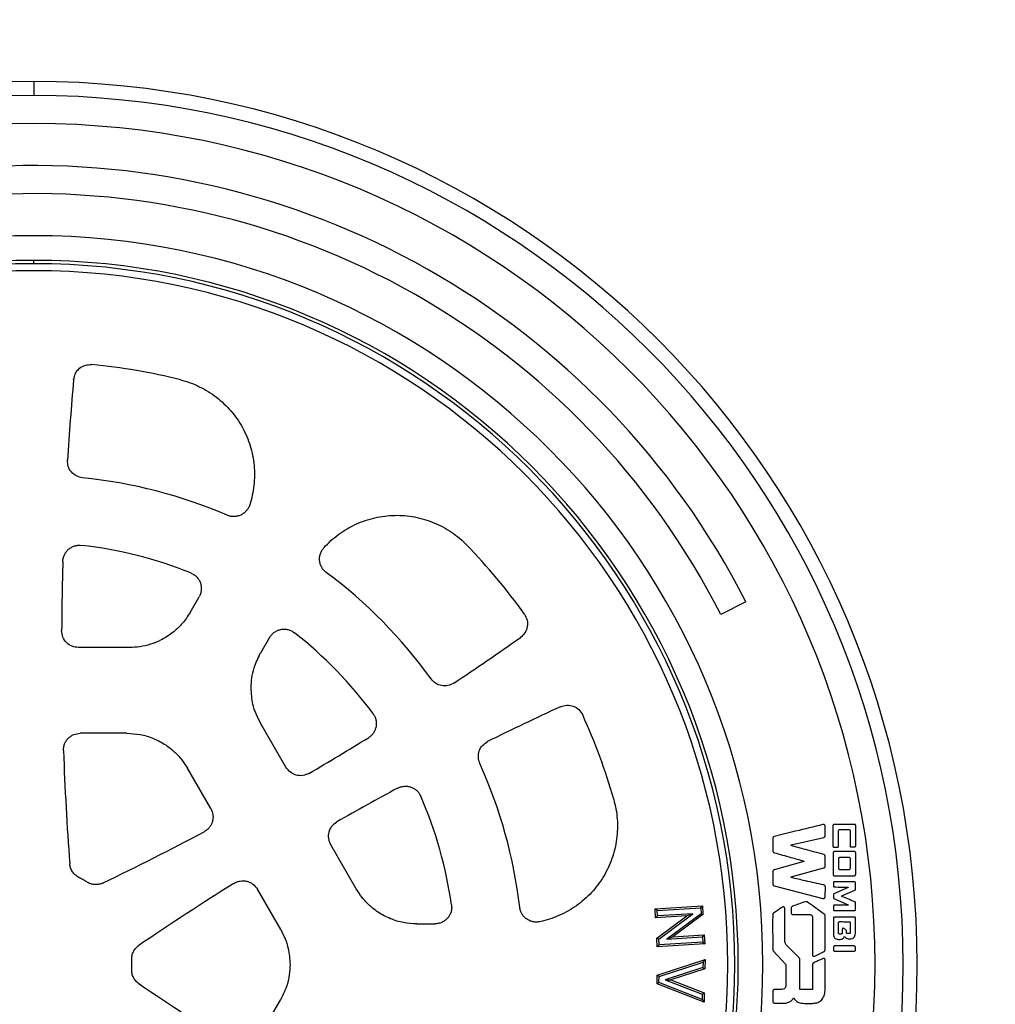
# Model space of a CAD drawing. Units: millimetres. Extents: x 4 to 415, y 4 to 288.
# Drawn here: x 126 to 141, y 45 to 60 of the extents above; entities that cross this region are included whole.
import ezdxf

# ---------------------------------------------------------------- set-up
doc = ezdxf.new("R2010")
doc.units = ezdxf.units.MM

msp = doc.modelspace()

# ---------------------------------------------------------------- linework, layer by layer
at = {"color": 7, "linetype": 'Continuous', "lineweight": 25}
for p, q in [((126.52749, 59.29122), (126.52749, 59.07383)), ((126.52749, 56.46513), (126.52749, 56.51754)), ((128.95193, 51.05569), (129.09107, 51.29669)), ((137.56822, 51.2211), (137.18083, 51.02372)), ((130.18302, 50.66626), (130.04388, 50.42526)), ((128.01189, 50.51296), (127.22186, 50.51296)), ((130.43889, 48.6556), (130.04388, 49.33979)), ((127.97239, 49.18252), (127.24967, 49.18252)), ((129.2728, 48.01447), (128.91143, 48.64037)), ((138.91826, 47.75607), (138.91826, 47.42887)), ((139.2568, 47.76931), (138.9315, 47.76931)), ((139.00463, 47.42887), (139.00526, 47.67411)), ((139.0185, 47.68735), (139.1698, 47.68735)), ((139.27004, 47.43265), (139.27004, 47.75607)), ((138.26765, 47.45031), (138.77578, 47.56694)), ((131.52827, 46.76874), (131.13326, 47.45292)), ((138.26765, 47.44022), (138.26765, 47.45031)), ((138.9315, 47.41563), (138.99139, 47.41563)), ((139.2505, 47.34818), (138.93843, 47.34818)), ((139.19691, 47.41942), (139.2568, 47.41942)), ((138.46624, 47.19372), (138.00665, 47.06448)), ((138.46624, 47.20065), (138.46624, 47.19372)), ((138.91889, 47.32863), (138.91889, 46.99324)), ((139.00841, 47.08465), (139.00841, 47.241)), ((139.03047, 47.26307), (139.16097, 47.26307)), ((139.18304, 47.241), (139.18304, 47.08465)), ((139.27004, 46.99324), (139.27004, 47.32863)), ((138.26765, 46.95415), (138.77704, 47.09348)), ((139.16097, 47.06259), (139.03047, 47.06259)), ((138.26765, 46.94407), (138.26765, 46.95415)), ((138.93843, 46.9737), (139.2505, 46.9737)), ((130.35634, 46.13772), (129.99497, 46.76362)), ((138.00728, 46.81672), (138.76128, 46.62192)), ((138.79911, 46.65092), (138.79974, 46.7997)), ((139.15215, 46.78898), (138.93213, 46.69189)), ((139.05758, 46.661), (139.25743, 46.74737)), ((139.15215, 46.79718), (139.15215, 46.78898)), ((138.93213, 46.62192), (139.15278, 46.52357)), ((139.05758, 46.65155), (139.05758, 46.661)), ((136.15978, 46.46018), (136.89491, 46.50385)), ((136.16807, 46.32026), (136.15978, 46.46018)), ((136.19057, 46.43283), (136.15978, 46.46018)), ((136.19057, 46.43283), (136.86757, 46.47305)), ((136.19542, 46.35106), (136.19057, 46.43283)), ((136.86757, 46.47305), (136.89491, 46.50385)), ((136.86757, 46.47305), (136.87289, 46.38388)), ((136.89491, 46.50385), (136.9029, 46.36986)), ((138.27017, 46.47439), (138.27017, 46.39937)), ((139.15278, 46.51537), (138.9378, 46.51537)), ((139.15278, 46.52357), (139.15278, 46.51537)), ((139.26689, 46.44665), (139.26689, 46.55446)), ((136.19542, 46.35106), (136.16807, 46.32026)), ((136.65031, 46.34898), (136.16807, 46.32026)), ((136.18672, 46.00533), (136.65031, 46.34898)), ((136.74629, 46.38387), (136.19542, 46.35106)), ((136.21673, 45.99132), (136.74629, 46.38387)), ((136.87289, 46.38388), (136.34172, 45.99088)), ((136.9029, 46.36986), (136.43784, 46.02576)), ((136.74629, 46.38387), (136.65031, 46.34898)), ((136.87289, 46.38388), (136.9029, 46.36986)), ((138.30043, 46.36911), (138.56521, 46.36911)), ((138.59926, 46.33507), (138.59989, 45.7475)), ((138.92456, 46.31931), (138.92456, 46.06776)), ((132.46832, 46.226), (132.7466, 46.226)), ((139.00463, 46.08226), (139.004, 46.24744)), ((136.19472, 45.87089), (136.18672, 46.00533)), ((136.21673, 45.99132), (136.18672, 46.00533)), ((136.22206, 45.90169), (136.21673, 45.99132)), ((136.34172, 45.99088), (136.43784, 46.02576)), ((136.34172, 45.99088), (136.89421, 46.02368)), ((136.43784, 46.02576), (136.92156, 46.05448)), ((136.89421, 46.02368), (136.92156, 46.05448)), ((136.89421, 46.02368), (136.89905, 45.94191)), ((136.92156, 46.05448), (136.92985, 45.91456)), ((139.04876, 46.06902), (139.01787, 46.06902)), ((139.12819, 46.0892), (139.12819, 46.11883)), ((139.17232, 46.07596), (139.14143, 46.07596)), ((136.92985, 45.91456), (136.19472, 45.87089)), ((136.22206, 45.90169), (136.19472, 45.87089)), ((136.89905, 45.94191), (136.22206, 45.90169)), ((136.89905, 45.94191), (136.92985, 45.91456)), ((138.92456, 45.86413), (138.92456, 45.82126)), ((139.24608, 45.88431), (138.94474, 45.88431)), ((139.26626, 45.82126), (139.26626, 45.86413)), ((136.19366, 45.43051), (136.93501, 45.67289)), ((136.90492, 45.63241), (136.93501, 45.67289)), ((136.93501, 45.67289), (136.9316, 45.52897)), ((137.99278, 45.80676), (138.18758, 45.59683)), ((138.40508, 45.21415), (138.40571, 45.67374)), ((138.63456, 45.72607), (138.78019, 45.79983)), ((138.79595, 45.19083), (138.79784, 45.66681)), ((138.94474, 45.80109), (139.24608, 45.80109)), ((136.22226, 45.40922), (136.90492, 45.63241)), ((136.90298, 45.55025), (136.31805, 45.35906)), ((136.9316, 45.52897), (136.4048, 45.35677)), ((136.90492, 45.63241), (136.90298, 45.55025)), ((136.90298, 45.55025), (136.9316, 45.52897)), ((136.19025, 45.29547), (136.19366, 45.43051)), ((136.22226, 45.40922), (136.19366, 45.43051)), ((136.21989, 45.31522), (136.22226, 45.40922)), ((136.31805, 45.35906), (136.4048, 45.35677)), ((136.31805, 45.35906), (136.89295, 45.13696)), ((136.4048, 45.35677), (136.92257, 45.15674)), ((136.21989, 45.31522), (136.19025, 45.29547)), ((136.91902, 45.01282), (136.19025, 45.29547)), ((136.89093, 45.05496), (136.21989, 45.31522)), ((138.0905, 45.20974), (138.01484, 45.20974)), ((129.99497, 44.42751), (130.35634, 45.05341)), ((136.89295, 45.13696), (136.89093, 45.05496)), ((136.89093, 45.05496), (136.91902, 45.01282)), ((136.89295, 45.13696), (136.92257, 45.15674)), ((136.92257, 45.15674), (136.91902, 45.01282)), ((137.98458, 45.17948), (137.98458, 45.02502)), ((138.01484, 44.99476), (138.05708, 44.99476)), ((138.05708, 44.99476), (138.06465, 44.99476)), ((138.06465, 44.99476), (138.12958, 44.99476))]:
    msp.add_line(p, q, dxfattribs=at)
at = {"color": 7, "linetype": 'Continuous', "lineweight": 25, "flags": 128}
for points in [[(138.92456, 46.86589), (138.92456, 46.83555), (138.92456, 46.81168)], [(138.92393, 46.67929), (138.92393, 46.65422), (138.92393, 46.63452)], [(138.92456, 46.50213), (138.92456, 46.47179), (138.92456, 46.44792)]]:
    msp.add_lwpolyline(points, dxfattribs=at)
at = {"color": 7, "linetype": 'Continuous', "lineweight": 25}
msp.add_circle((126.52749, 45.59557), 31.30435, dxfattribs=at)
for centre, radius, start, end in [((126.52749, 45.59557), 34.78261, 11.354277, 168.645723), ((126.52749, 45.59557), 13.69565, 90, 270), ((126.52749, 45.59557), 13.69565, 270, 90), ((126.52749, 45.59557), 13.47826, 90, 270), ((126.52749, 45.59557), 13.47826, 270, 90), ((126.52749, 45.59557), 13.04348, 90, 270), ((126.52749, 45.59557), 13.04348, 270, 90), ((126.52749, 45.59557), 12.3913, 27, 161), ((126.52749, 45.59557), 11.95652, 27, 161), ((126.52749, 45.59557), 11.30435, 90, 270), ((126.52749, 45.59557), 11.30435, 270, 90), ((126.52749, 45.59557), 10.92197, 90, 270), ((126.52749, 45.59557), 10.92197, 270, 90), ((126.52749, 45.59557), 10.86957, 90, 270), ((126.52749, 45.59557), 10.76087, 0, 180), ((126.52749, 45.59557), 10.86957, 270, 90), ((126.52749, 45.59557), 9.34948, 75.909452, 84.453835), ((172.61257, 50.54122), 45.65217, 174.815486, 176.385604), ((126.52749, 45.59557), 7.58696, 66.717134, 84.275555), ((126.52749, 45.59557), 6.54348, 68.144251, 83.504283), ((126.52749, 45.59557), 9.34948, 35.546165, 44.090548), ((172.61257, 50.54122), 45.65217, 178.361355, 179.707746), ((126.52749, 45.59557), 7.58696, 35.724445, 53.282866), ((126.52749, 45.59557), 6.54348, 36.495717, 51.855749), ((107.76801, 87.97924), 45.65217, 303.614396, 305.184514), ((153.85309, 8.15755), 45.65217, 114.815486, 116.385604), ((126.52749, 45.59557), 9.34948, 15.909452, 24.453835), ((107.76801, 87.97924), 45.65217, 300.292254, 301.638645), ((172.61257, 50.54122), 45.65217, 182.043084, 184.248678), ((126.52749, 45.59557), 7.58696, 6.717134, 24.275555), ((153.85309, 8.15755), 45.65217, 118.361355, 119.707746), ((126.52749, 45.59557), 6.54348, 8.144251, 23.504283), ((107.76801, 87.97924), 45.65217, 295.751322, 297.956916), ((126.52749, 45.59557), 1.52174, 57.305437, 62.694563), ((153.85309, 8.15755), 45.65217, 122.043084, 124.248678), ((126.52749, 45.59557), 1.52174, 357.305437, 2.694563), ((126.52749, 45.59557), 10.76087, 180, 0), ((153.85309, 83.03359), 45.65217, 235.751322, 237.956916)]:
    msp.add_arc(centre, radius, start, end, dxfattribs=at)
for points, knots in [([(127.14716, 54.66651), (127.15415, 54.7002), (127.16811, 54.76754), (127.23613, 54.84779), (127.32778, 54.89954), (127.39661, 54.9007), (127.4311, 54.90128)], [0, 0, 0, 0, 0.25000487, 0.49975246, 0.74941444, 1, 1, 1, 1]), ([(128.80367, 54.66374), (128.85352, 54.64967), (128.95321, 54.62153), (129.09642, 54.56015), (129.23316, 54.48557), (129.36128, 54.39703), (129.47954, 54.29619), (129.58676, 54.18369), (129.68215, 54.06065), (129.76434, 53.92826), (129.83257, 53.78827), (129.88589, 53.64215), (129.92408, 53.49143), (129.94653, 53.33748), (129.95334, 53.18178), (129.94378, 53.0264), (129.91968, 52.87264), (129.89065, 52.77342), (129.87613, 52.72378)], [0, 0, 0, 0, 0.06247831, 0.12491962, 0.18758418, 0.25022532, 0.31254777, 0.37486133, 0.43749308, 0.5001333, 0.56262876, 0.62515064, 0.6875458, 0.74998235, 0.81262451, 0.87531819, 0.93763455, 1, 1, 1, 1]), ([(127.28424, 53.14469), (127.25156, 53.15166), (127.18623, 53.16561), (127.10782, 53.23094), (127.05597, 53.31894), (127.05279, 53.38574), (127.0512, 53.41919)], [0, 0, 0, 0, 0.24998792, 0.49977153, 0.74947189, 1, 1, 1, 1]), ([(129.87613, 52.72378), (129.86956, 52.70699), (129.8564, 52.67334), (129.82412, 52.62941), (129.78416, 52.59266), (129.7373, 52.56509), (129.68575, 52.54777), (129.63179, 52.54172), (129.5774, 52.54626), (129.54338, 52.55854), (129.52639, 52.56468)], [0, 0, 0, 0, 0.12486792, 0.25012253, 0.37470932, 0.49989624, 0.62491802, 0.74963396, 0.87496165, 1, 1, 1, 1]), ([(131.02638, 52.05969), (131.06225, 52.09722), (131.13397, 52.17227), (131.2552, 52.27), (131.38464, 52.35563), (131.52237, 52.42735), (131.66682, 52.48491), (131.81663, 52.52728), (131.96985, 52.55418), (132.12485, 52.56509), (132.28009, 52.56019), (132.43412, 52.53928), (132.58544, 52.50275), (132.73208, 52.45076), (132.87251, 52.38431), (133.00533, 52.30347), (133.13054, 52.21002), (133.20529, 52.13727), (133.24267, 52.10088)], [0, 0, 0, 0, 0.0626174, 0.125195469, 0.187464376, 0.249702431, 0.312283002, 0.374842175, 0.437290471, 0.499732682, 0.562079058, 0.624437057, 0.687029574, 0.749651212, 0.811910237, 0.874212365, 0.937082381, 1, 1, 1, 1]), ([(126.97906, 51.84668), (126.98063, 51.86453), (126.98377, 51.90029), (127.00223, 51.95121), (127.03001, 51.99744), (127.06692, 52.03686), (127.11117, 52.06786), (127.16086, 52.08886), (127.21394, 52.09996), (127.24982, 52.09801), (127.26775, 52.09704)], [0, 0, 0, 0, 0.12486196, 0.25010878, 0.37468321, 0.49987094, 0.62487654, 0.7496035, 0.87493288, 1, 1, 1, 1]), ([(131.06346, 51.67725), (131.04968, 51.68888), (131.02206, 51.71217), (130.99094, 51.75696), (130.96918, 51.8067), (130.95838, 51.85998), (130.9588, 51.91437), (130.97063, 51.96736), (130.99254, 52.01733), (131.01511, 52.04558), (131.02638, 52.05969)], [0, 0, 0, 0, 0.12486756, 0.25012648, 0.37473244, 0.49990496, 0.62497615, 0.74966973, 0.87499449, 1, 1, 1, 1]), ([(128.96344, 51.66873), (128.98025, 51.66074), (129.01392, 51.64475), (129.05644, 51.60785), (129.09056, 51.56341), (129.11426, 51.51254), (129.12662, 51.4578), (129.12686, 51.40179), (129.11597, 51.34663), (129.09936, 51.31332), (129.09107, 51.29669)], [0, 0, 0, 0, 0.12492941, 0.250258181, 0.375005369, 0.500133095, 0.625404014, 0.750112053, 0.875265722, 1, 1, 1, 1]), ([(128.95193, 51.05569), (128.91408, 50.99778), (128.83714, 50.88006), (128.67987, 50.73436), (128.50978, 50.62714), (128.33801, 50.55885), (128.17558, 50.52004), (128.06594, 50.5153), (128.01189, 50.51296)], [0, 0, 0, 0, 0.18227849, 0.3704945, 0.56122065, 0.71051588, 0.85730581, 1, 1, 1, 1]), ([(134.13467, 51.03097), (134.15138, 51.00089), (134.18477, 50.94077), (134.18587, 50.83561), (134.15044, 50.73647), (134.09905, 50.69065), (134.07332, 50.66769)], [0, 0, 0, 0, 0.25001713, 0.49977196, 0.74942723, 1, 1, 1, 1]), ([(127.22186, 50.51296), (127.18762, 50.51685), (127.11919, 50.52463), (127.03277, 50.5848), (126.97234, 50.67121), (126.96477, 50.73975), (126.96099, 50.77408)], [0, 0, 0, 0, 0.25002122, 0.49979167, 0.7494456, 1, 1, 1, 1]), ([(130.18302, 50.66626), (130.19329, 50.68178), (130.21386, 50.71286), (130.25625, 50.74988), (130.30489, 50.77765), (130.35848, 50.79429), (130.41438, 50.79917), (130.46991, 50.79182), (130.52307, 50.77344), (130.55373, 50.7523), (130.56903, 50.74174)], [0, 0, 0, 0, 0.12492477, 0.25024537, 0.37494727, 0.50009973, 0.62531995, 0.75000979, 0.87522468, 1, 1, 1, 1]), ([(129.89841, 49.88252), (129.90075, 49.93532), (129.90543, 50.04137), (129.94663, 50.22754), (130.00705, 50.35038), (130.04388, 50.42526)], [0, 0, 0, 0, 0.27910726, 0.56060226, 1, 1, 1, 1]), ([(133.04109, 49.96092), (133.01139, 49.9456), (132.95202, 49.91497), (132.84996, 49.9158), (132.75408, 49.95099), (132.70928, 50.00063), (132.68684, 50.0255)], [0, 0, 0, 0, 0.24998792, 0.49977154, 0.74947189, 1, 1, 1, 1]), ([(130.04388, 49.33979), (130.01949, 49.3867), (129.97051, 49.4809), (129.91307, 49.66272), (129.90396, 49.79929), (129.89841, 49.88252)], [0, 0, 0, 0, 0.2792013, 0.56071801, 1, 1, 1, 1]), ([(131.7878, 49.48738), (131.79759, 49.47238), (131.8172, 49.44231), (131.83412, 49.39086), (131.84082, 49.33734), (131.83613, 49.28354), (131.82047, 49.23183), (131.79435, 49.18463), (131.75945, 49.14313), (131.73003, 49.1225), (131.71533, 49.1122)], [0, 0, 0, 0, 0.12486196, 0.25010878, 0.37468322, 0.49987095, 0.62487653, 0.74960349, 0.87493287, 1, 1, 1, 1]), ([(134.69299, 49.59438), (134.72566, 49.60518), (134.79097, 49.62676), (134.89447, 49.60798), (134.98511, 49.55448), (135.02053, 49.49545), (135.03828, 49.46588)], [0, 0, 0, 0, 0.25000487, 0.49975246, 0.74941444, 1, 1, 1, 1]), ([(126.98941, 48.91368), (126.9898, 48.93109), (126.99057, 48.96596), (127.00492, 49.01658), (127.02839, 49.06343), (127.06093, 49.10463), (127.10105, 49.13824), (127.16228, 49.17275), (127.21472, 49.17862), (127.24967, 49.18252)], [0, 0, 0, 0, 0.12498596, 0.25034346, 0.37502929, 0.50040523, 0.62534301, 0.7503863, 1, 1, 1, 1]), ([(127.97239, 49.18252), (128.04141, 49.17871), (128.18169, 49.17095), (128.38629, 49.10768), (128.56398, 49.0141), (128.70884, 48.89961), (128.82354, 48.77847), (128.88241, 48.68597), (128.91143, 48.64037)], [0, 0, 0, 0, 0.182311699, 0.370515982, 0.561209872, 0.710485227, 0.85727533, 1, 1, 1, 1]), ([(133.4436, 48.71476), (133.4333, 48.74655), (133.41271, 48.8101), (133.43008, 48.91068), (133.48037, 48.99958), (133.53662, 49.03573), (133.5648, 49.05383)], [0, 0, 0, 0, 0.24998792, 0.49977153, 0.74947189, 1, 1, 1, 1]), ([(130.79546, 48.56024), (130.76391, 48.54638), (130.70084, 48.51867), (130.59587, 48.52771), (130.50045, 48.57242), (130.45943, 48.62784), (130.43889, 48.6556)], [0, 0, 0, 0, 0.24999093, 0.49974345, 0.74941336, 1, 1, 1, 1]), ([(132.1669, 48.33005), (132.18314, 48.33762), (132.21568, 48.35277), (132.26901, 48.36225), (132.32293, 48.36131), (132.37553, 48.34905), (132.4245, 48.32623), (132.46753, 48.2937), (132.50368, 48.25328), (132.51994, 48.22123), (132.52806, 48.20522)], [0, 0, 0, 0, 0.12486196, 0.25010878, 0.37468321, 0.49987094, 0.62487654, 0.7496035, 0.87493288, 1, 1, 1, 1]), ([(135.51885, 48.15843), (135.53159, 48.10821), (135.55706, 48.00781), (135.57552, 47.8531), (135.57929, 47.69739), (135.56667, 47.54217), (135.53847, 47.38933), (135.49466, 47.24022), (135.4358, 47.0961), (135.36224, 46.95872), (135.27512, 46.82963), (135.17524, 46.7104), (135.0638, 46.60197), (134.9417, 46.50555), (134.81026, 46.4218), (134.67092, 46.35238), (134.52571, 46.29638), (134.42527, 46.27191), (134.37503, 46.25966)], [0, 0, 0, 0, 0.06247831, 0.12491962, 0.18758418, 0.25022532, 0.31254777, 0.37486133, 0.43749308, 0.5001333, 0.56262876, 0.62515064, 0.6875458, 0.74998235, 0.81262451, 0.87531819, 0.93763455, 1, 1, 1, 1]), ([(129.2728, 48.01447), (129.28686, 47.98233), (129.30797, 47.9341), (129.30878, 47.86388), (129.29979, 47.81237), (129.28042, 47.76353), (129.25164, 47.71976), (129.21491, 47.68189), (129.18504, 47.66374), (129.17009, 47.65466)], [0, 0, 0, 0, 0.24909898, 0.37377546, 0.49916114, 0.62403663, 0.74912958, 0.874485, 1, 1, 1, 1]), ([(131.13326, 47.45292), (131.11951, 47.48452), (131.09204, 47.54768), (131.10093, 47.6526), (131.14555, 47.74814), (131.20112, 47.78896), (131.22896, 47.80941)], [0, 0, 0, 0, 0.25002122, 0.49979167, 0.7494456, 1, 1, 1, 1]), ([(138.76128, 47.76742), (138.62054, 47.73231), (138.36923, 47.66962), (138.11787, 47.60707), (138.00728, 47.57955)], [0, 0, 0, 0, 0.56000009, 1, 1, 1, 1]), ([(138.79911, 47.73779), (138.79874, 47.74117), (138.798, 47.74801), (138.79282, 47.75722), (138.78457, 47.76465), (138.77335, 47.76883), (138.76528, 47.76788), (138.76128, 47.76742)], [0, 0, 0, 0, 0.18434506, 0.37275936, 0.560762, 0.78253322, 1, 1, 1, 1]), ([(138.79911, 47.59657), (138.79913, 47.62293), (138.79916, 47.67), (138.79912, 47.71707), (138.79911, 47.73779)], [0, 0, 0, 0, 0.56000071, 1, 1, 1, 1]), ([(138.9315, 47.76931), (138.92968, 47.76896), (138.92589, 47.76824), (138.9218, 47.76455), (138.91891, 47.76044), (138.91847, 47.75749), (138.91826, 47.75607)], [0, 0, 0, 0, 0.269763746, 0.562630939, 0.789767066, 1, 1, 1, 1]), ([(139.00526, 47.67411), (139.00561, 47.67593), (139.00633, 47.67972), (139.01002, 47.68381), (139.01412, 47.6867), (139.01708, 47.68714), (139.0185, 47.68735)], [0, 0, 0, 0, 0.269908663, 0.562776637, 0.789814516, 1, 1, 1, 1]), ([(139.1698, 47.68735), (139.17162, 47.68701), (139.17541, 47.68628), (139.1795, 47.68259), (139.18239, 47.67849), (139.18283, 47.67553), (139.18304, 47.67411)], [0, 0, 0, 0, 0.26976375, 0.56263094, 0.78976707, 1, 1, 1, 1]), ([(139.18304, 47.67411), (139.18317, 47.62904), (139.18341, 47.54855), (139.18359, 47.46807), (139.18367, 47.43265)], [0, 0, 0, 0, 0.56000015, 1, 1, 1, 1]), ([(139.27004, 47.75607), (139.26969, 47.75789), (139.26897, 47.76168), (139.26528, 47.76576), (139.26118, 47.76865), (139.25822, 47.7691), (139.2568, 47.76931)], [0, 0, 0, 0, 0.269763746, 0.562630939, 0.789767066, 1, 1, 1, 1]), ([(137.98458, 47.54992), (137.98454, 47.51438), (137.98445, 47.45091), (137.98454, 47.38745), (137.98458, 47.35952)], [0, 0, 0, 0, 0.56000222, 1, 1, 1, 1]), ([(138.00728, 47.57955), (138.00391, 47.57815), (137.99698, 47.57528), (137.99008, 47.56714), (137.98548, 47.55855), (137.98488, 47.55274), (137.98458, 47.54992)], [0, 0, 0, 0, 0.2723524, 0.56133495, 0.78675899, 1, 1, 1, 1]), ([(138.77578, 47.56694), (138.77921, 47.56829), (138.78627, 47.57108), (138.79337, 47.57921), (138.79814, 47.58784), (138.79879, 47.59372), (138.79911, 47.59657)], [0, 0, 0, 0, 0.272327337, 0.561574899, 0.787012603, 1, 1, 1, 1]), ([(137.98458, 47.35952), (137.98508, 47.35601), (137.98611, 47.34878), (137.99195, 47.34022), (137.99881, 47.33368), (138.00408, 47.33156), (138.00665, 47.33052)], [0, 0, 0, 0, 0.27303245, 0.56156756, 0.78652712, 1, 1, 1, 1]), ([(138.77704, 47.30152), (138.68195, 47.32739), (138.51214, 47.37358), (138.34235, 47.41986), (138.26765, 47.44022)], [0, 0, 0, 0, 0.560000067, 1, 1, 1, 1]), ([(138.91826, 47.42887), (138.9186, 47.42705), (138.91932, 47.42326), (138.92302, 47.41918), (138.92712, 47.41629), (138.93008, 47.41584), (138.9315, 47.41563)], [0, 0, 0, 0, 0.26976375, 0.56263094, 0.78976707, 1, 1, 1, 1]), ([(138.93843, 47.34818), (138.93575, 47.34767), (138.93015, 47.3466), (138.92412, 47.34115), (138.91985, 47.33509), (138.9192, 47.33073), (138.91889, 47.32863)], [0, 0, 0, 0, 0.26976375, 0.56263094, 0.78976707, 1, 1, 1, 1]), ([(138.99139, 47.41563), (138.9932, 47.41598), (138.99699, 47.4167), (139.00108, 47.42039), (139.00397, 47.4245), (139.00441, 47.42745), (139.00463, 47.42887)], [0, 0, 0, 0, 0.269689531, 0.562466417, 0.789654258, 1, 1, 1, 1]), ([(139.18367, 47.43265), (139.18402, 47.43084), (139.18475, 47.42705), (139.18843, 47.42296), (139.19254, 47.42007), (139.19549, 47.41963), (139.19691, 47.41942)], [0, 0, 0, 0, 0.26991093, 0.56277892, 0.78981526, 1, 1, 1, 1]), ([(139.27004, 47.32863), (139.26953, 47.33132), (139.26847, 47.33691), (139.26302, 47.34295), (139.25695, 47.34721), (139.25259, 47.34786), (139.2505, 47.34818)], [0, 0, 0, 0, 0.26976375, 0.56263094, 0.78976707, 1, 1, 1, 1]), ([(139.2568, 47.41942), (139.25862, 47.41976), (139.26241, 47.42048), (139.2665, 47.42417), (139.26939, 47.42828), (139.26983, 47.43123), (139.27004, 47.43265)], [0, 0, 0, 0, 0.26976375, 0.56263094, 0.78976707, 1, 1, 1, 1]), ([(138.00665, 47.33052), (138.09243, 47.30626), (138.24561, 47.26292), (138.39882, 47.21968), (138.46624, 47.20065)], [0, 0, 0, 0, 0.560000121, 1, 1, 1, 1]), ([(138.79911, 47.27252), (138.79861, 47.27604), (138.79758, 47.28328), (138.79175, 47.29186), (138.78489, 47.2984), (138.77961, 47.3005), (138.77704, 47.30152)], [0, 0, 0, 0, 0.27317931, 0.56188077, 0.78673642, 1, 1, 1, 1]), ([(138.79911, 47.12248), (138.79911, 47.15049), (138.79912, 47.2005), (138.79911, 47.25052), (138.79911, 47.27252)], [0, 0, 0, 0, 0.56000006, 1, 1, 1, 1]), ([(139.00841, 47.241), (139.00899, 47.24403), (139.01019, 47.25035), (139.01634, 47.25716), (139.02318, 47.26198), (139.02811, 47.26272), (139.03047, 47.26307)], [0, 0, 0, 0, 0.26976375, 0.56263094, 0.78976707, 1, 1, 1, 1]), ([(139.16097, 47.26307), (139.164, 47.26249), (139.17032, 47.26129), (139.17713, 47.25514), (139.18195, 47.24829), (139.18269, 47.24337), (139.18304, 47.241)], [0, 0, 0, 0, 0.269763746, 0.562630939, 0.789767066, 1, 1, 1, 1]), ([(127.22556, 46.94775), (127.20671, 46.95929), (127.16897, 46.98242), (127.12605, 47.03381), (127.09558, 47.09343), (127.08909, 47.1372), (127.08585, 47.15906)], [0, 0, 0, 0, 0.24974737, 0.50005869, 0.75038069, 1, 1, 1, 1]), ([(138.00665, 47.06448), (138.0034, 47.06305), (137.99671, 47.06012), (137.99001, 47.05222), (137.98553, 47.04387), (137.98489, 47.03823), (137.98458, 47.03548)], [0, 0, 0, 0, 0.27326859, 0.56185051, 0.78664573, 1, 1, 1, 1]), ([(137.98458, 47.03548), (137.98459, 47.00006), (137.98461, 46.93681), (137.98459, 46.87355), (137.98458, 46.84572)], [0, 0, 0, 0, 0.560000079, 1, 1, 1, 1]), ([(138.77704, 47.09348), (138.7803, 47.09489), (138.78701, 47.0978), (138.79371, 47.10572), (138.79818, 47.11408), (138.7988, 47.11973), (138.79911, 47.12248)], [0, 0, 0, 0, 0.2730131, 0.56168391, 0.78665516, 1, 1, 1, 1]), ([(139.03047, 47.06259), (139.02745, 47.06317), (139.02113, 47.06437), (139.01432, 47.07052), (139.0095, 47.07736), (139.00876, 47.08229), (139.00841, 47.08465)], [0, 0, 0, 0, 0.26976375, 0.56263094, 0.78976707, 1, 1, 1, 1]), ([(139.18304, 47.08465), (139.18246, 47.08163), (139.18126, 47.07531), (139.17511, 47.0685), (139.16827, 47.06368), (139.16334, 47.06294), (139.16097, 47.06259)], [0, 0, 0, 0, 0.26976375, 0.56263094, 0.78976707, 1, 1, 1, 1]), ([(129.63202, 46.85458), (129.64729, 46.86295), (129.67787, 46.87972), (129.72889, 46.8926), (129.78119, 46.8957), (129.83314, 46.88813), (129.88232, 46.87019), (129.94282, 46.83442), (129.97412, 46.79193), (129.99497, 46.76362)], [0, 0, 0, 0, 0.12498596, 0.25034346, 0.37502929, 0.50040523, 0.62534301, 0.7503863, 1, 1, 1, 1]), ([(138.77641, 46.82933), (138.68141, 46.85063), (138.51178, 46.88868), (138.34224, 46.92714), (138.26765, 46.94407)], [0, 0, 0, 0, 0.56000175, 1, 1, 1, 1]), ([(138.91889, 46.99324), (138.9194, 46.99056), (138.92046, 46.98496), (138.92591, 46.97893), (138.93197, 46.97466), (138.93633, 46.97401), (138.93843, 46.9737)], [0, 0, 0, 0, 0.26976375, 0.56263094, 0.78976707, 1, 1, 1, 1]), ([(139.2505, 46.9737), (139.25318, 46.97421), (139.25877, 46.97527), (139.26481, 46.98072), (139.26908, 46.98678), (139.26973, 46.99115), (139.27004, 46.99324)], [0, 0, 0, 0, 0.26976375, 0.56263094, 0.78976707, 1, 1, 1, 1]), ([(127.60233, 46.86087), (127.58177, 46.85274), (127.54061, 46.83648), (127.47373, 46.83306), (127.40778, 46.84454), (127.36889, 46.86566), (127.34947, 46.87621)], [0, 0, 0, 0, 0.24974737, 0.50005869, 0.75038069, 1, 1, 1, 1]), ([(132.46832, 46.226), (132.39924, 46.22983), (132.25883, 46.2376), (132.054, 46.30095), (131.87611, 46.39464), (131.73107, 46.50925), (131.61625, 46.63051), (131.55732, 46.7231), (131.52827, 46.76874)], [0, 0, 0, 0, 0.182278494, 0.370494505, 0.561220647, 0.710515878, 0.85730581, 1, 1, 1, 1]), ([(137.98458, 46.84572), (137.9851, 46.84216), (137.98618, 46.83484), (137.99222, 46.82624), (137.99927, 46.81973), (138.00466, 46.8177), (138.00728, 46.81672)], [0, 0, 0, 0, 0.27272367, 0.56163955, 0.78680797, 1, 1, 1, 1]), ([(138.79974, 46.7997), (138.79921, 46.80335), (138.79813, 46.81086), (138.79191, 46.81968), (138.78465, 46.82634), (138.77911, 46.82835), (138.77641, 46.82933)], [0, 0, 0, 0, 0.27270559, 0.5619903, 0.78716634, 1, 1, 1, 1]), ([(138.9378, 46.87913), (138.93598, 46.87879), (138.93219, 46.87807), (138.9281, 46.87438), (138.92521, 46.87027), (138.92477, 46.86731), (138.92456, 46.86589)], [0, 0, 0, 0, 0.269654664, 0.562526445, 0.789736407, 1, 1, 1, 1]), ([(138.92456, 46.81168), (138.92491, 46.80986), (138.92563, 46.80607), (138.92932, 46.80198), (138.93343, 46.79909), (138.93638, 46.79865), (138.9378, 46.79844)], [0, 0, 0, 0, 0.26976301, 0.56262931, 0.78976595, 1, 1, 1, 1]), ([(139.25239, 46.8785), (139.19366, 46.87864), (139.0888, 46.87887), (138.98394, 46.87905), (138.9378, 46.87913)], [0, 0, 0, 0, 0.56000008, 1, 1, 1, 1]), ([(138.9378, 46.79844), (138.97781, 46.79817), (139.04926, 46.79769), (139.12071, 46.79733), (139.15215, 46.79718)], [0, 0, 0, 0, 0.56000078, 1, 1, 1, 1]), ([(139.26563, 46.86526), (139.26528, 46.86708), (139.26456, 46.87087), (139.26087, 46.87496), (139.25676, 46.87785), (139.25381, 46.87829), (139.25239, 46.8785)], [0, 0, 0, 0, 0.26975958, 0.56262169, 0.78976072, 1, 1, 1, 1]), ([(139.25743, 46.74737), (139.25869, 46.74811), (139.26126, 46.74961), (139.26373, 46.75303), (139.26532, 46.75654), (139.26553, 46.75885), (139.26563, 46.75998)], [0, 0, 0, 0, 0.274354921, 0.561192954, 0.785250732, 1, 1, 1, 1]), ([(139.26563, 46.75998), (139.26564, 46.77963), (139.26567, 46.81473), (139.26564, 46.84982), (139.26563, 46.86526)], [0, 0, 0, 0, 0.56000088, 1, 1, 1, 1]), ([(138.76128, 46.62192), (138.76462, 46.62142), (138.77139, 46.62043), (138.78153, 46.6231), (138.79073, 46.62918), (138.79752, 46.63894), (138.79858, 46.64695), (138.79911, 46.65092)], [0, 0, 0, 0, 0.18437542, 0.37275413, 0.5606863, 0.7825243, 1, 1, 1, 1]), ([(138.93213, 46.69189), (138.93088, 46.69115), (138.92832, 46.68964), (138.92585, 46.68623), (138.92425, 46.68272), (138.92404, 46.68042), (138.92393, 46.67929)], [0, 0, 0, 0, 0.27453924, 0.56122854, 0.78515866, 1, 1, 1, 1]), ([(138.92393, 46.63452), (138.9241, 46.63308), (138.92445, 46.63013), (138.92656, 46.62649), (138.92912, 46.6236), (138.93114, 46.62247), (138.93213, 46.62192)], [0, 0, 0, 0, 0.27464879, 0.56134489, 0.78519814, 1, 1, 1, 1]), ([(139.25869, 46.56707), (139.22113, 46.58279), (139.15406, 46.61085), (139.08706, 46.63911), (139.05758, 46.65155)], [0, 0, 0, 0, 0.56000232, 1, 1, 1, 1]), ([(133.00497, 46.52256), (133.00647, 46.504), (133.00945, 46.46684), (132.99875, 46.41157), (132.97733, 46.35981), (132.94512, 46.31384), (132.90389, 46.27577), (132.85551, 46.24756), (132.8023, 46.22941), (132.76515, 46.22714), (132.7466, 46.226)], [0, 0, 0, 0, 0.12492941, 0.25025818, 0.37500537, 0.50013309, 0.62540401, 0.75011205, 0.87526572, 1, 1, 1, 1]), ([(134.37503, 46.25966), (134.35719, 46.25696), (134.32147, 46.25154), (134.26729, 46.25752), (134.21548, 46.27376), (134.16818, 46.30055), (134.12741, 46.33653), (134.09519, 46.38024), (134.07192, 46.42962), (134.06555, 46.46522), (134.06237, 46.483)], [0, 0, 0, 0, 0.12486792, 0.25012253, 0.37470932, 0.49989624, 0.62491801, 0.74963396, 0.87496165, 1, 1, 1, 1]), ([(138.134, 46.48574), (138.10844, 46.46858), (138.06282, 46.43794), (138.01724, 46.40722), (137.99719, 46.3937)], [0, 0, 0, 0, 0.56000093, 1, 1, 1, 1]), ([(138.17119, 46.4662), (138.171, 46.46828), (138.1706, 46.4725), (138.16787, 46.47839), (138.16389, 46.48353), (138.15863, 46.48745), (138.15242, 46.48956), (138.14593, 46.48992), (138.13953, 46.48882), (138.13582, 46.48676), (138.134, 46.48574)], [0, 0, 0, 0, 0.121720151, 0.24733804, 0.374154842, 0.500045249, 0.625902303, 0.75266866, 0.878268327, 1, 1, 1, 1]), ([(138.17245, 45.96248), (138.17216, 46.05651), (138.17163, 46.22441), (138.17133, 46.39232), (138.17119, 46.4662)], [0, 0, 0, 0, 0.56000051, 1, 1, 1, 1]), ([(138.30043, 46.50465), (138.29643, 46.50308), (138.28828, 46.49988), (138.27872, 46.49251), (138.27167, 46.48388), (138.27066, 46.47749), (138.27017, 46.47439)], [0, 0, 0, 0, 0.28381939, 0.57792212, 0.79520375, 1, 1, 1, 1]), ([(138.49145, 46.56959), (138.4558, 46.55744), (138.39215, 46.53575), (138.32846, 46.51416), (138.30043, 46.50465)], [0, 0, 0, 0, 0.56000071, 1, 1, 1, 1]), ([(138.51667, 46.56581), (138.51456, 46.56702), (138.51028, 46.56949), (138.50154, 46.57144), (138.49526, 46.57029), (138.49145, 46.56959)], [0, 0, 0, 0, 0.277334826, 0.56243039, 1, 1, 1, 1]), ([(138.78208, 46.37857), (138.73256, 46.41354), (138.64412, 46.476), (138.55561, 46.53837), (138.51667, 46.56581)], [0, 0, 0, 0, 0.56000031, 1, 1, 1, 1]), ([(138.9378, 46.51537), (138.93598, 46.51503), (138.93219, 46.51431), (138.92811, 46.51061), (138.92521, 46.50651), (138.92477, 46.50355), (138.92456, 46.50213)], [0, 0, 0, 0, 0.26975861, 0.56261954, 0.78975925, 1, 1, 1, 1]), ([(138.92456, 46.44792), (138.92491, 46.4461), (138.92563, 46.44231), (138.92932, 46.43822), (138.93343, 46.43533), (138.93638, 46.43489), (138.9378, 46.43468)], [0, 0, 0, 0, 0.26973461, 0.56256632, 0.78972275, 1, 1, 1, 1]), ([(138.9378, 46.43468), (138.99676, 46.43442), (139.10204, 46.43395), (139.20732, 46.43358), (139.25365, 46.43342)], [0, 0, 0, 0, 0.5600002, 1, 1, 1, 1]), ([(139.25365, 46.43342), (139.25547, 46.43376), (139.25926, 46.43447), (139.26335, 46.43817), (139.26624, 46.44228), (139.26668, 46.44523), (139.26689, 46.44665)], [0, 0, 0, 0, 0.2695379, 0.56240422, 0.78969334, 1, 1, 1, 1]), ([(139.26689, 46.55446), (139.26672, 46.55591), (139.26637, 46.55886), (139.26427, 46.56251), (139.26172, 46.5654), (139.25969, 46.56652), (139.25869, 46.56707)], [0, 0, 0, 0, 0.27490284, 0.56187887, 0.78555123, 1, 1, 1, 1]), ([(137.98395, 46.36848), (137.98223, 46.26337), (137.97975, 46.11192), (137.98762, 45.9402), (137.9827, 45.86457), (137.98355, 45.8317), (137.98672, 45.8156), (137.99078, 45.80967), (137.99278, 45.80676)], [0, 0, 0, 0, 0.5594905, 0.80614571, 0.9140839, 0.96215455, 0.98141148, 1, 1, 1, 1]), ([(137.99719, 46.3937), (137.9951, 46.39196), (137.99084, 46.38843), (137.98556, 46.37987), (137.98456, 46.37278), (137.98395, 46.36848)], [0, 0, 0, 0, 0.27662816, 0.56205754, 1, 1, 1, 1]), ([(138.27017, 46.39937), (138.27096, 46.39522), (138.27261, 46.38655), (138.28105, 46.37721), (138.29043, 46.3706), (138.29718, 46.3696), (138.30043, 46.36911)], [0, 0, 0, 0, 0.26976375, 0.56263094, 0.78976707, 1, 1, 1, 1]), ([(138.56521, 46.36911), (138.56989, 46.36822), (138.57963, 46.36637), (138.59015, 46.35688), (138.59758, 46.34632), (138.59871, 46.33872), (138.59926, 46.33507)], [0, 0, 0, 0, 0.26976375, 0.56263094, 0.78976707, 1, 1, 1, 1]), ([(138.79595, 46.35209), (138.79567, 46.35493), (138.79511, 46.3607), (138.79088, 46.37033), (138.7854, 46.37546), (138.78208, 46.37857)], [0, 0, 0, 0, 0.27690138, 0.56210779, 1, 1, 1, 1]), ([(138.79658, 45.82694), (138.79652, 45.92497), (138.79642, 46.10002), (138.79609, 46.27507), (138.79595, 46.35209)], [0, 0, 0, 0, 0.56000043, 1, 1, 1, 1]), ([(138.9378, 46.33255), (138.93598, 46.3322), (138.93219, 46.33149), (138.92811, 46.32779), (138.92522, 46.32368), (138.92477, 46.32073), (138.92456, 46.31931)], [0, 0, 0, 0, 0.26962749, 0.56246566, 0.78969456, 1, 1, 1, 1]), ([(139.25365, 46.33192), (139.19469, 46.33205), (139.08941, 46.3323), (138.98413, 46.33247), (138.9378, 46.33255)], [0, 0, 0, 0, 0.56000015, 1, 1, 1, 1]), ([(139.26689, 46.31868), (139.26655, 46.32049), (139.26584, 46.32429), (139.26214, 46.32838), (139.25803, 46.33126), (139.25507, 46.3317), (139.25365, 46.33192)], [0, 0, 0, 0, 0.26946464, 0.56235167, 0.78969005, 1, 1, 1, 1]), ([(139.26563, 46.09298), (139.26589, 46.13511), (139.26637, 46.21034), (139.26673, 46.28557), (139.26689, 46.31868)], [0, 0, 0, 0, 0.560000695, 1, 1, 1, 1]), ([(130.35634, 46.13772), (130.3807, 46.09086), (130.42964, 45.99675), (130.48703, 45.81513), (130.49613, 45.67871), (130.50167, 45.59557)], [0, 0, 0, 0, 0.279245102, 0.560760477, 1, 1, 1, 1]), ([(139.004, 46.24744), (139.00434, 46.24926), (139.00505, 46.25305), (139.00875, 46.25713), (139.01286, 46.26002), (139.01581, 46.26046), (139.01724, 46.26068)], [0, 0, 0, 0, 0.26954783, 0.56241418, 0.78969658, 1, 1, 1, 1]), ([(139.01724, 46.26068), (139.0463, 46.26054), (139.09821, 46.2603), (139.15011, 46.26013), (139.17295, 46.26005)], [0, 0, 0, 0, 0.56000037, 1, 1, 1, 1]), ([(139.062, 46.1472), (139.06196, 46.13508), (139.06189, 46.11343), (139.06196, 46.09179), (139.062, 46.08226)], [0, 0, 0, 0, 0.55999425, 1, 1, 1, 1]), ([(139.08343, 46.15792), (139.08253, 46.15839), (139.08064, 46.15939), (139.07597, 46.15948), (139.07014, 46.15767), (139.0652, 46.1541), (139.06247, 46.15031), (139.06215, 46.14821), (139.062, 46.1472)], [0, 0, 0, 0, 0.11092005, 0.23174313, 0.50037732, 0.76870303, 0.8892434, 1, 1, 1, 1]), ([(139.12252, 46.12955), (139.11519, 46.1348), (139.10211, 46.14418), (139.08914, 46.15372), (139.08343, 46.15792)], [0, 0, 0, 0, 0.55998228, 1, 1, 1, 1]), ([(139.12819, 46.11883), (139.12808, 46.11998), (139.12785, 46.12232), (139.1261, 46.12622), (139.12387, 46.12829), (139.12252, 46.12955)], [0, 0, 0, 0, 0.27658513, 0.561667, 1, 1, 1, 1]), ([(139.17295, 46.26005), (139.17477, 46.2597), (139.17856, 46.25897), (139.18265, 46.25528), (139.18554, 46.25118), (139.18598, 46.24823), (139.18619, 46.24681)], [0, 0, 0, 0, 0.26999179, 0.56286029, 0.78984179, 1, 1, 1, 1]), ([(139.18619, 46.24681), (139.18606, 46.21739), (139.18582, 46.16485), (139.18564, 46.11231), (139.18556, 46.0892)], [0, 0, 0, 0, 0.56000036, 1, 1, 1, 1]), ([(138.92456, 46.06776), (138.92519, 46.0542), (138.92641, 46.02795), (138.95034, 45.99654), (138.98362, 45.9866), (139.00471, 45.98565), (139.01534, 45.98518)], [0, 0, 0, 0, 0.28435244, 0.55055482, 0.77327868, 1, 1, 1, 1]), ([(139.01787, 46.06902), (139.01605, 46.06937), (139.01226, 46.07009), (139.00818, 46.07378), (139.00529, 46.07789), (139.00484, 46.08084), (139.00463, 46.08226)], [0, 0, 0, 0, 0.269653572, 0.562386791, 0.78959969, 1, 1, 1, 1]), ([(139.01534, 45.98518), (139.0249, 45.98499), (139.04449, 45.98462), (139.07034, 45.99552), (139.0901, 46.01287), (139.09516, 46.02775), (139.09762, 46.03498)], [0, 0, 0, 0, 0.27150374, 0.55641565, 0.78442, 1, 1, 1, 1]), ([(139.062, 46.08226), (139.06165, 46.08045), (139.06093, 46.07666), (139.05724, 46.07257), (139.05313, 46.06968), (139.05018, 46.06924), (139.04876, 46.06902)], [0, 0, 0, 0, 0.26976375, 0.56263094, 0.78976707, 1, 1, 1, 1]), ([(139.09762, 46.03498), (139.102, 46.02726), (139.1109, 46.01161), (139.13937, 45.99491), (139.16231, 45.99474), (139.17611, 45.99463)], [0, 0, 0, 0, 0.27949933, 0.56679251, 1, 1, 1, 1]), ([(139.14143, 46.07596), (139.13961, 46.0763), (139.13582, 46.07703), (139.13174, 46.08072), (139.12884, 46.08482), (139.1284, 46.08778), (139.12819, 46.0892)], [0, 0, 0, 0, 0.269763746, 0.562630939, 0.789767066, 1, 1, 1, 1]), ([(139.18556, 46.0892), (139.18521, 46.08738), (139.18448, 46.08359), (139.1808, 46.0795), (139.17669, 46.07661), (139.17374, 46.07617), (139.17232, 46.07596)], [0, 0, 0, 0, 0.26998906, 0.56285754, 0.78984089, 1, 1, 1, 1]), ([(139.17611, 45.99463), (139.19082, 45.99564), (139.21938, 45.9976), (139.25427, 46.02262), (139.26458, 46.05894), (139.26527, 46.08152), (139.26563, 46.09298)], [0, 0, 0, 0, 0.28647554, 0.55579644, 0.77465764, 1, 1, 1, 1]), ([(128.04755, 45.66711), (128.04812, 45.68921), (128.04928, 45.73345), (128.07233, 45.79632), (128.10872, 45.85251), (128.14338, 45.88002), (128.16069, 45.89376)], [0, 0, 0, 0, 0.24974737, 0.50005869, 0.75038069, 1, 1, 1, 1]), ([(138.20019, 45.89439), (138.1915, 45.90576), (138.17598, 45.92607), (138.17353, 45.95135), (138.17245, 45.96248)], [0, 0, 0, 0, 0.55994485, 1, 1, 1, 1]), ([(138.39689, 45.69518), (138.36018, 45.73238), (138.29464, 45.79881), (138.22905, 45.86519), (138.20019, 45.89439)], [0, 0, 0, 0, 0.56000017, 1, 1, 1, 1]), ([(138.78019, 45.79983), (138.78274, 45.80151), (138.78795, 45.80494), (138.79287, 45.81226), (138.796, 45.8197), (138.79639, 45.82456), (138.79658, 45.82694)], [0, 0, 0, 0, 0.27478338, 0.56081708, 0.78458178, 1, 1, 1, 1]), ([(138.94474, 45.88431), (138.94197, 45.88378), (138.93619, 45.88268), (138.92996, 45.87706), (138.92556, 45.8708), (138.92488, 45.8663), (138.92456, 45.86413)], [0, 0, 0, 0, 0.26976375, 0.56263094, 0.78976707, 1, 1, 1, 1]), ([(138.92456, 45.82126), (138.92509, 45.81849), (138.92619, 45.81272), (138.93181, 45.80649), (138.93807, 45.80208), (138.94257, 45.80141), (138.94474, 45.80109)], [0, 0, 0, 0, 0.269763746, 0.562630939, 0.789767066, 1, 1, 1, 1]), ([(139.26626, 45.86413), (139.26573, 45.8669), (139.26463, 45.87268), (139.25901, 45.87891), (139.25275, 45.88331), (139.24825, 45.88398), (139.24608, 45.88431)], [0, 0, 0, 0, 0.26976375, 0.56263094, 0.78976707, 1, 1, 1, 1]), ([(139.24608, 45.80109), (139.24885, 45.80162), (139.25463, 45.80271), (139.26086, 45.80834), (139.26526, 45.8146), (139.26593, 45.8191), (139.26626, 45.82126)], [0, 0, 0, 0, 0.26976375, 0.56263094, 0.78976707, 1, 1, 1, 1]), ([(138.40571, 45.67374), (138.40516, 45.67822), (138.40416, 45.68622), (138.39911, 45.69244), (138.39689, 45.69518)], [0, 0, 0, 0, 0.56004323, 1, 1, 1, 1]), ([(138.59989, 45.7475), (138.60054, 45.74351), (138.60186, 45.73544), (138.61064, 45.72613), (138.62289, 45.72241), (138.6307, 45.72486), (138.63456, 45.72607)], [0, 0, 0, 0, 0.24768853, 0.49988331, 0.75233585, 1, 1, 1, 1]), ([(138.7638, 45.68887), (138.73686, 45.67662), (138.68874, 45.65474), (138.64061, 45.63291), (138.61943, 45.62331)], [0, 0, 0, 0, 0.56000026, 1, 1, 1, 1]), ([(138.79784, 45.66681), (138.7975, 45.66974), (138.79679, 45.6757), (138.79187, 45.68351), (138.78417, 45.6894), (138.77396, 45.69181), (138.76716, 45.68984), (138.7638, 45.68887)], [0, 0, 0, 0, 0.18394546, 0.37286946, 0.56085416, 0.78294184, 1, 1, 1, 1]), ([(128.16069, 45.29738), (128.14338, 45.31112), (128.10871, 45.33864), (128.07231, 45.39484), (128.04928, 45.45771), (128.04812, 45.50194), (128.04755, 45.52403)], [0, 0, 0, 0, 0.24974737, 0.50005869, 0.75038069, 1, 1, 1, 1]), ([(130.50167, 45.59557), (130.49934, 45.54283), (130.49466, 45.43691), (130.4535, 45.25093), (130.39313, 45.12821), (130.35634, 45.05341)], [0, 0, 0, 0, 0.279078092, 0.560554897, 1, 1, 1, 1]), ([(138.18758, 45.59683), (138.18819, 45.59598), (138.18927, 45.59445), (138.18941, 45.5926), (138.18947, 45.59179)], [0, 0, 0, 0, 0.5594038, 1, 1, 1, 1]), ([(138.18947, 45.59179), (138.1896, 45.53306), (138.18981, 45.4282), (138.18958, 45.32334), (138.18947, 45.2772)], [0, 0, 0, 0, 0.56000521, 1, 1, 1, 1]), ([(138.60178, 45.59557), (138.60174, 45.52437), (138.60168, 45.39723), (138.60175, 45.2701), (138.60178, 45.21415)], [0, 0, 0, 0, 0.560000336, 1, 1, 1, 1]), ([(138.61943, 45.62331), (138.61671, 45.62166), (138.61116, 45.61829), (138.60585, 45.61078), (138.60244, 45.60309), (138.602, 45.59804), (138.60178, 45.59557)], [0, 0, 0, 0, 0.27444409, 0.56098048, 0.78497875, 1, 1, 1, 1]), ([(138.01484, 45.20974), (138.01069, 45.20895), (138.00203, 45.2073), (137.99269, 45.19886), (137.98608, 45.18948), (137.98507, 45.18273), (137.98458, 45.17948)], [0, 0, 0, 0, 0.26974302, 0.56258496, 0.78973553, 1, 1, 1, 1]), ([(138.18947, 45.2772), (138.18818, 45.26521), (138.18626, 45.24742), (138.17414, 45.22718), (138.15576, 45.21292), (138.12588, 45.20887), (138.10248, 45.20945), (138.0905, 45.20974)], [0, 0, 0, 0, 0.25478171, 0.37822304, 0.49495144, 0.74134809, 1, 1, 1, 1]), ([(138.41265, 45.20659), (138.41161, 45.20679), (138.40944, 45.2072), (138.40711, 45.20931), (138.40546, 45.21165), (138.4052, 45.21334), (138.40508, 45.21415)], [0, 0, 0, 0, 0.26976375, 0.56263094, 0.78976707, 1, 1, 1, 1]), ([(138.59421, 45.20659), (138.56032, 45.20658), (138.4998, 45.20657), (138.43928, 45.20658), (138.41265, 45.20659)], [0, 0, 0, 0, 0.56000005, 1, 1, 1, 1]), ([(138.60178, 45.21415), (138.60158, 45.21312), (138.60117, 45.21095), (138.59906, 45.20861), (138.59671, 45.20696), (138.59503, 45.20671), (138.59421, 45.20659)], [0, 0, 0, 0, 0.2698861, 0.56280426, 0.78985666, 1, 1, 1, 1]), ([(138.12958, 44.99476), (138.14855, 44.99491), (138.1872, 44.99522), (138.2394, 45.01145), (138.28291, 45.03895), (138.29849, 45.06558), (138.30611, 45.07861)], [0, 0, 0, 0, 0.27398413, 0.55814965, 0.7838831, 1, 1, 1, 1]), ([(138.30611, 45.07861), (138.31815, 45.0617), (138.34285, 45.02701), (138.41346, 44.99479), (138.46768, 44.9932), (138.50028, 44.99224)], [0, 0, 0, 0, 0.27501638, 0.56419899, 1, 1, 1, 1]), ([(138.55071, 44.99224), (138.57321, 44.99244), (138.61793, 44.99284), (138.6844, 45.00422), (138.74554, 45.04361), (138.78625, 45.11055), (138.79272, 45.16408), (138.79595, 45.19083)], [0, 0, 0, 0, 0.18774177, 0.37322571, 0.55360799, 0.77694595, 1, 1, 1, 1]), ([(137.98458, 45.02502), (137.98537, 45.02087), (137.98702, 45.01221), (137.99546, 45.00286), (138.00484, 44.99625), (138.0116, 44.99525), (138.01484, 44.99476)], [0, 0, 0, 0, 0.26976375, 0.56263094, 0.78976707, 1, 1, 1, 1]), ([(138.50028, 44.99224), (138.50968, 44.99224), (138.52649, 44.99225), (138.5433, 44.99224), (138.55071, 44.99224)], [0, 0, 0, 0, 0.55921236, 1, 1, 1, 1])]:
    msp.add_open_spline(points, degree=3, knots=knots, dxfattribs=at)

doc.saveas('drawing.dxf')
